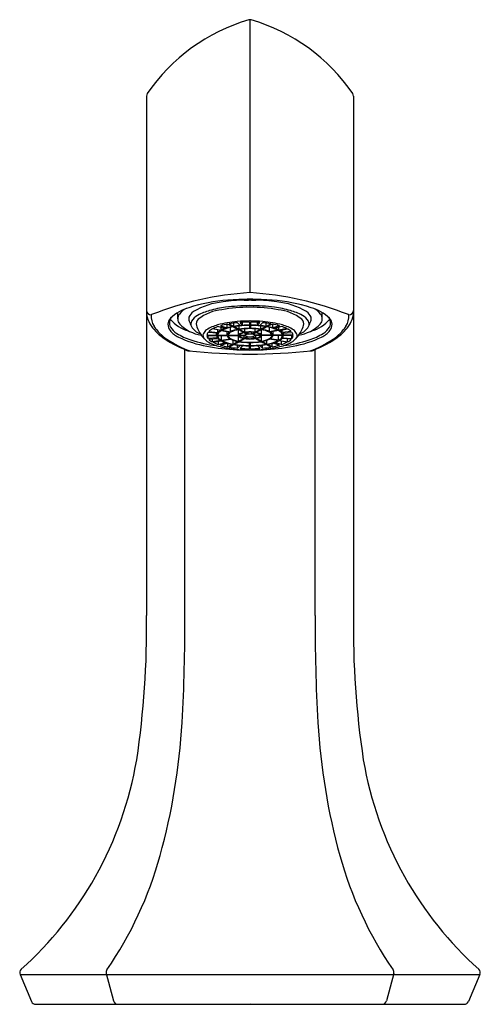
# Model space of a CAD drawing. Units: inches. Extents: x 4057.85 to 4060.61, y 142.1 to 148.
import ezdxf

# ---------------------------------------------------------------- set-up
doc = ezdxf.new("R2010")
doc.units = ezdxf.units.IN
doc.header["$LTSCALE"] = 0.64311
doc.header["$MEASUREMENT"] = 0
doc.layers.get('0').update_dxf_attribs({"color": 255, "linetype": 'CONTINUOUS'})
doc.layers.get('Defpoints').update_dxf_attribs({"linetype": 'CONTINUOUS'})
doc.styles.get("Standard").update_dxf_attribs({"font": 'txt', "width": 0.8})

msp = doc.modelspace()

# ---------------------------------------------------------------- linework, layer by layer
for p, q in [((4059.2328, 148.0007), (4059.2328, 146.3654)), ((4058.6128, 147.5424), (4058.6128, 144.4309)), ((4059.8528, 147.5424), (4059.8528, 144.4309)), ((4058.7998, 146.2077), (4058.7998, 146.2451)), ((4059.6659, 146.2077), (4059.6659, 146.2451)), ((4059.057, 146.1385), (4059.0076, 146.1474)), ((4059.0115, 146.1495), (4059.0609, 146.1407)), ((4059.045, 146.1632), (4059.0854, 146.1507)), ((4059.0561, 146.1666), (4059.0965, 146.1541)), ((4059.0609, 146.1407), (4059.0609, 146.1583)), ((4059.0965, 146.1541), (4059.0965, 146.1762)), ((4059.1005, 146.177), (4059.129, 146.1617)), ((4059.1073, 146.1782), (4059.1359, 146.1629)), ((4059.1155, 146.1309), (4059.1155, 146.1568)), ((4059.132, 146.1601), (4059.1606, 146.1448)), ((4059.1359, 146.1629), (4059.1359, 146.1824)), ((4059.1388, 146.1613), (4059.1674, 146.1461)), ((4059.1585, 146.1849), (4059.1733, 146.1678)), ((4059.1674, 146.1461), (4059.1674, 146.1653)), ((4059.1885, 146.1691), (4059.1737, 146.1861)), ((4059.1885, 146.1691), (4059.1885, 146.1871)), ((4059.2018, 146.1276), (4059.2018, 146.148)), ((4059.2289, 146.1883), (4059.2289, 146.1706)), ((4059.2289, 146.1688), (4059.2289, 146.1511)), ((4059.2368, 146.1883), (4059.2368, 146.1706)), ((4059.2368, 146.1688), (4059.2368, 146.1511)), ((4059.2638, 146.1276), (4059.2638, 146.148)), ((4059.2772, 146.1691), (4059.2772, 146.1871)), ((4059.2772, 146.1691), (4059.2919, 146.1861)), ((4059.3071, 146.1849), (4059.2924, 146.1678)), ((4059.2983, 146.1461), (4059.2983, 146.1653)), ((4059.3268, 146.1613), (4059.2983, 146.1461)), ((4059.3337, 146.1601), (4059.3051, 146.1448)), ((4059.3298, 146.1629), (4059.3298, 146.1824)), ((4059.3583, 146.1782), (4059.3298, 146.1629)), ((4059.3652, 146.177), (4059.3366, 146.1617)), ((4059.3501, 146.1309), (4059.3501, 146.1568)), ((4059.3691, 146.1541), (4059.3691, 146.1762)), ((4059.4095, 146.1666), (4059.3691, 146.1541)), ((4059.4207, 146.1632), (4059.3803, 146.1507)), ((4059.4047, 146.1407), (4059.4047, 146.1583)), ((4059.4542, 146.1495), (4059.4047, 146.1407)), ((4059.4087, 146.1385), (4059.4581, 146.1474)), ((4058.975, 146.1098), (4059.032, 146.1098)), ((4058.975, 146.1074), (4059.032, 146.1074)), ((4059.037, 146.1223), (4058.9818, 146.1268)), ((4058.9818, 146.0903), (4058.9818, 146.1074)), ((4059.037, 146.0949), (4058.9818, 146.0903)), ((4058.9859, 146.1315), (4059.0411, 146.127)), ((4058.9859, 146.0856), (4059.0411, 146.0902)), ((4059.0076, 146.0698), (4059.0076, 146.0874)), ((4059.032, 146.1098), (4059.032, 146.1227)), ((4059.038, 146.1098), (4059.0951, 146.1098)), ((4059.038, 146.1074), (4059.0951, 146.1074)), ((4059.0411, 146.127), (4059.0411, 146.1414)), ((4059.0621, 146.1376), (4059.1116, 146.1288)), ((4059.0621, 146.0795), (4059.0621, 146.1074)), ((4059.0621, 146.0795), (4059.1116, 146.0884)), ((4059.0661, 146.1397), (4059.1155, 146.1309)), ((4059.0661, 146.0774), (4059.1155, 146.0862)), ((4059.0951, 146.1098), (4059.0951, 146.1318)), ((4059.101, 146.1098), (4059.164, 146.1098)), ((4059.101, 146.1074), (4059.164, 146.1074)), ((4059.1635, 146.1433), (4059.195, 146.1264)), ((4059.1635, 146.0739), (4059.1635, 146.1074)), ((4059.1635, 146.0739), (4059.195, 146.0908)), ((4059.164, 146.1098), (4059.164, 146.143)), ((4059.17, 146.1098), (4059.2056, 146.1098)), ((4059.17, 146.1074), (4059.2056, 146.1074)), ((4059.1703, 146.1445), (4059.2018, 146.1276)), ((4059.1703, 146.0727), (4059.2018, 146.0896)), ((4059.198, 146.1248), (4059.2158, 146.1153)), ((4059.198, 146.0924), (4059.198, 146.1074)), ((4059.198, 146.0924), (4059.2158, 146.1019)), ((4059.2048, 146.126), (4059.2226, 146.1165)), ((4059.2048, 146.0911), (4059.2226, 146.1007)), ((4059.2056, 146.1098), (4059.2056, 146.1207)), ((4059.2226, 146.1165), (4059.2226, 146.1276)), ((4059.2431, 146.1165), (4059.2431, 146.1277)), ((4059.2609, 146.126), (4059.2431, 146.1165)), ((4059.2609, 146.0911), (4059.2431, 146.1007)), ((4059.2677, 146.1248), (4059.2499, 146.1153)), ((4059.2677, 146.0924), (4059.2499, 146.1019)), ((4059.2601, 146.1098), (4059.2601, 146.1207)), ((4059.2957, 146.1098), (4059.2601, 146.1098)), ((4059.2957, 146.1074), (4059.2601, 146.1074)), ((4059.2953, 146.1445), (4059.2638, 146.1276)), ((4059.2953, 146.0727), (4059.2638, 146.0896)), ((4059.2677, 146.0924), (4059.2677, 146.1074)), ((4059.3022, 146.1433), (4059.2706, 146.1264)), ((4059.3022, 146.0739), (4059.2706, 146.0908)), ((4059.3016, 146.1098), (4059.3016, 146.143)), ((4059.3647, 146.1098), (4059.3016, 146.1098)), ((4059.3647, 146.1074), (4059.3016, 146.1074)), ((4059.3022, 146.0739), (4059.3022, 146.1074)), ((4059.3996, 146.1397), (4059.3501, 146.1309)), ((4059.3996, 146.0774), (4059.3501, 146.0862)), ((4059.4035, 146.1376), (4059.3541, 146.1288)), ((4059.4035, 146.0795), (4059.3541, 146.0884)), ((4059.3706, 146.1098), (4059.3706, 146.1318)), ((4059.4277, 146.1098), (4059.3706, 146.1098)), ((4059.4277, 146.1074), (4059.3706, 146.1074)), ((4059.4035, 146.0795), (4059.4035, 146.1074)), ((4059.4246, 146.127), (4059.4246, 146.1414)), ((4059.4798, 146.1315), (4059.4246, 146.127)), ((4059.4798, 146.0856), (4059.4246, 146.0902)), ((4059.4287, 146.1223), (4059.4838, 146.1268)), ((4059.4287, 146.0949), (4059.4838, 146.0903)), ((4059.4336, 146.1098), (4059.4336, 146.1227)), ((4059.4907, 146.1098), (4059.4336, 146.1098)), ((4059.4907, 146.1074), (4059.4336, 146.1074)), ((4059.4581, 146.0698), (4059.4581, 146.0874)), ((4059.4838, 146.0903), (4059.4838, 146.1074)), ((4059.057, 146.0786), (4059.0076, 146.0698)), ((4059.0115, 146.0677), (4059.0609, 146.0765)), ((4059.045, 146.054), (4059.045, 146.0737)), ((4059.045, 146.054), (4059.0854, 146.0665)), ((4059.0561, 146.0505), (4059.0965, 146.063)), ((4059.1005, 146.0402), (4059.1005, 146.0643)), ((4059.1005, 146.0402), (4059.129, 146.0555)), ((4059.1073, 146.039), (4059.1359, 146.0543)), ((4059.132, 146.057), (4059.132, 146.0796)), ((4059.132, 146.057), (4059.1606, 146.0723)), ((4059.1388, 146.0558), (4059.1674, 146.0711)), ((4059.1585, 146.0323), (4059.1585, 146.053)), ((4059.1585, 146.0323), (4059.1733, 146.0493)), ((4059.1885, 146.0481), (4059.1737, 146.031)), ((4059.2289, 146.0484), (4059.2289, 146.066)), ((4059.2289, 146.0289), (4059.2289, 146.0465)), ((4059.2368, 146.0484), (4059.2368, 146.066)), ((4059.2368, 146.0289), (4059.2368, 146.0465)), ((4059.2772, 146.0481), (4059.2919, 146.031)), ((4059.3071, 146.0323), (4059.2924, 146.0493)), ((4059.3268, 146.0558), (4059.2983, 146.0711)), ((4059.3337, 146.057), (4059.3051, 146.0723)), ((4059.3071, 146.0323), (4059.3071, 146.053)), ((4059.3583, 146.039), (4059.3298, 146.0543)), ((4059.3337, 146.057), (4059.3337, 146.0796)), ((4059.3652, 146.0402), (4059.3366, 146.0555)), ((4059.3652, 146.0402), (4059.3652, 146.0643)), ((4059.4095, 146.0505), (4059.3691, 146.063)), ((4059.4207, 146.054), (4059.3803, 146.0665)), ((4059.4542, 146.0677), (4059.4047, 146.0765)), ((4059.4087, 146.0786), (4059.4581, 146.0698)), ((4059.4207, 146.054), (4059.4207, 146.0737)), ((4058.843, 144.4306), (4058.843, 146.0239)), ((4059.6226, 144.4306), (4059.6226, 146.0239)), ((4057.8557, 142.2794), (4057.9249, 142.1174)), ((4057.8557, 142.2794), (4060.61, 142.2794)), ((4058.3722, 142.2849), (4058.4154, 142.1212)), ((4060.0935, 142.2849), (4060.0502, 142.1212)), ((4060.61, 142.2794), (4060.5408, 142.1174)), ((4057.9502, 142.1006), (4060.5154, 142.1006))]:
    msp.add_line(p, q)
for centre, radius, start, end in [((4059.5394, 146.9287), 1.1161, 106.36003, 145.68164), ((4059.2328, 147.9731), 0.0276, 73.63997, 106.36003), ((4058.9262, 146.9287), 1.1161, 34.31836, 73.63997), ((4058.6404, 147.5424), 0.0276, 145.68164, 180), ((4059.8252, 147.5424), 0.0276, 0, 34.31836), ((4059.3629, 144.3993), 1.9705, 93.83742, 111.42474), ((4059.2783, 143.6934), 2.6324, 90.99025, 93.89531), ((4059.2328, 146.3378), 0.0276, 86.15607, 93.84393), ((4059.2127, 144.2869), 2.0387, 85.68149, 89.43296), ((4059.1028, 144.3993), 1.9705, 68.57526, 86.16258), ((4058.9424, 146.016), 0.2698, 106.26119, 133.56253), ((4058.8979, 146.17), 0.1104, 115.50418, 142.55488), ((4059.1741, 145.304), 1.0185, 94.20223, 107.55975), ((4059.113, 145.8844), 0.4273, 95.44462, 120.84171), ((4059.1815, 145.5755), 0.7085, 97.79558, 105.59939), ((4059.2276, 145.3586), 0.919, 89.67481, 100.21481), ((4059.2338, 145.179), 1.1423, 91.76043, 98.11847), ((4059.255, 144.858), 1.4295, 90.89033, 96.81691), ((4059.2008, 147.3576), 1.0369, 269.88209, 271.76825), ((4059.2644, 147.331), 1.0103, 268.20693, 270.14274), ((4059.2234, 145.0481), 1.2392, 82.72761, 89.56515), ((4059.238, 145.3586), 0.919, 79.78519, 90.32519), ((4059.2319, 145.179), 1.1423, 81.88153, 88.23957), ((4059.2915, 145.304), 1.0185, 72.44025, 85.79777), ((4059.2842, 145.5755), 0.7085, 74.40061, 82.20442), ((4059.3526, 145.8844), 0.4273, 59.15829, 84.55538), ((4059.5233, 146.016), 0.2698, 46.43747, 73.73881), ((4059.5677, 146.17), 0.1104, 37.44512, 64.49582), ((4058.6411, 146.2601), 0.0283, 184.21902, 269.85761), ((4058.7352, 146.2471), 0.1224, 180.36416, 206.97035), ((4058.7572, 146.2245), 0.1163, 176.46032, 211.37277), ((4058.6443, 146.2303), 0.00356, 110.52253, 156.60347), ((4058.7974, 146.1735), 0.0559, 137.08374, 218.61231), ((4058.7993, 146.1839), 0.0494, 136.04513, 210.851), ((4058.9057, 146.3199), 0.1878, 216.96638, 257.60128), ((4058.8463, 146.2077), 0.0465, 140.72179, 221.79962), ((4058.9035, 146.2079), 0.0375, 165.37361, 201.34481), ((4058.9323, 146.1936), 0.0693, 123.57263, 159.96884), ((4058.9664, 146.1421), 0.0987, 118.47748, 148.37664), ((4058.9481, 146.1776), 0.0378, 132.49737, 195.11763), ((4059.0836, 145.9259), 0.3446, 105.59939, 118.47748), ((4059.0905, 145.9951), 0.2692, 95.51813, 128.59473), ((4059.3751, 145.9951), 0.2692, 51.40527, 84.48187), ((4059.382, 145.9259), 0.3446, 61.52252, 74.40061), ((4059.5176, 146.1776), 0.0378, 344.88237, 47.50263), ((4059.4993, 146.1421), 0.0987, 31.62336, 61.52252), ((4059.5334, 146.1936), 0.0693, 20.03116, 56.42737), ((4059.5622, 146.2079), 0.0375, 338.65519, 14.62639), ((4059.56, 146.3199), 0.1878, 282.39872, 323.03362), ((4059.6194, 146.2077), 0.0465, 318.20038, 39.27821), ((4059.6663, 146.1839), 0.0494, 329.149, 43.95487), ((4059.6683, 146.1735), 0.0559, 321.38769, 42.91626), ((4059.7085, 146.2245), 0.1163, 328.62723, 3.53968), ((4059.8213, 146.2303), 0.00356, 23.39653, 69.47747), ((4059.8245, 146.2601), 0.0283, 270.14239, 355.78098), ((4059.7304, 146.2471), 0.1224, 333.02965, 359.63584), ((4058.8494, 146.3052), 0.2505, 206.97035, 233.55006), ((4058.8847, 146.3124), 0.2711, 213.18795, 236.48585), ((4058.8527, 146.2158), 0.1116, 210.851, 238.05831), ((4058.9847, 146.3518), 0.2462, 225.31957, 259.87169), ((4059.4287, 146.4131), 0.6014, 201.34481, 204.62698), ((4058.914, 146.1779), 0.0355, 153.25732, 205.66298), ((4058.9667, 146.2125), 0.0984, 210.54366, 250.91947), ((4059.116, 146.2353), 0.2152, 198.28357, 217.36892), ((4059.0982, 145.9514), 0.2281, 105.03994, 123.24804), ((4059.0534, 146.0618), 0.0971, 118.19474, 134.08002), ((4059.1176, 145.9379), 0.2367, 107.86689, 116.63695), ((4059.2141, 145.52), 0.6748, 94.94183, 105.03994), ((4059.1811, 145.7316), 0.4526, 100.25252, 106.02168), ((4059.1395, 145.9842), 0.175, 108.01267, 116.67301), ((4059.1734, 145.9093), 0.2542, 99.36949, 114.97458), ((4059.1943, 145.8071), 0.3605, 100.42613, 105.73365), ((4059.2185, 145.5272), 0.6605, 95.21033, 99.69051), ((4059.2215, 145.6569), 0.5132, 95.38721, 99.60289), ((4059.2302, 145.6049), 0.5639, 90.137, 99.32969), ((4059.2628, 144.6045), 1.5913, 91.07754, 93.84832), ((4059.2314, 145.7473), 0.4039, 90.35021, 99.11648), ((4059.2375, 145.686), 0.4634, 90.57388, 98.33209), ((4059.2325, 145.373), 0.8153, 90.25208, 94.1329), ((4059.2326, 145.5352), 0.6354, 90.3312, 93.97579), ((4059.2033, 144.6139), 1.5819, 86.14341, 88.93073), ((4059.2275, 145.6776), 0.4718, 81.73701, 89.35702), ((4059.2332, 145.373), 0.8153, 85.8671, 89.74792), ((4059.2331, 145.5352), 0.6354, 86.02421, 89.6688), ((4059.2354, 145.6049), 0.5639, 80.67031, 89.863), ((4059.2343, 145.7473), 0.4039, 80.88352, 89.64979), ((4059.2442, 145.6569), 0.5132, 80.39711, 84.61279), ((4059.2472, 145.5272), 0.6605, 80.30949, 84.78967), ((4059.2516, 145.52), 0.6748, 74.96006, 85.05817), ((4059.2923, 145.9093), 0.2542, 65.02542, 80.63051), ((4059.2714, 145.8071), 0.3605, 74.26635, 79.57387), ((4059.2846, 145.7316), 0.4526, 73.97832, 79.74748), ((4059.3261, 145.9842), 0.175, 63.32699, 71.98733), ((4059.348, 145.9379), 0.2367, 63.36305, 72.13311), ((4059.3675, 145.9514), 0.2281, 56.75196, 74.96006), ((4059.4122, 146.0618), 0.0971, 45.91998, 61.80526), ((4059.3496, 146.2353), 0.2152, 322.63108, 341.71643), ((4059.4809, 146.3518), 0.2462, 280.12831, 314.68043), ((4059.4989, 146.2125), 0.0984, 289.08053, 329.45634), ((4059.5517, 146.1779), 0.0355, 334.33702, 26.74268), ((4059.037, 146.4131), 0.6014, 335.37302, 338.65519), ((4059.6129, 146.2158), 0.1116, 301.94169, 329.149), ((4059.581, 146.3124), 0.2711, 303.51415, 326.81205), ((4059.6163, 146.3052), 0.2505, 306.44994, 333.02965), ((4059.087, 146.6268), 0.6503, 233.55006, 249.08012), ((4059.1162, 146.6601), 0.6888, 236.39896, 249.29635), ((4058.8656, 146.228), 0.1431, 218.61231, 244.6598), ((4058.9975, 146.448), 0.3852, 238.05831, 251.88532), ((4059.0961, 146.7148), 0.6818, 244.6598, 259.71632), ((4059.0635, 146.1899), 0.146, 215.70499, 233.33801), ((4058.9796, 146.1077), 0.0286, 154.18024, 223.85295), ((4059.0031, 146.0964), 0.0547, 123.24804, 154.18024), ((4059.0062, 146.1072), 0.0313, 141.11299, 175.193), ((4059.0062, 146.11), 0.0313, 184.807, 218.88701), ((4059.0563, 146.1074), 0.0244, 142.3183, 174.31221), ((4059.0563, 146.1098), 0.0244, 185.68779, 217.6817), ((4059.0781, 146.0994), 0.0415, 112.70932, 165.43344), ((4059.0781, 146.1178), 0.0415, 194.56656, 247.29068), ((4059.0919, 146.0737), 0.0736, 118.2843, 133.66109), ((4059.0919, 146.1434), 0.0736, 226.33891, 241.7157), ((4059.124, 146.1014), 0.0301, 114.36964, 163.77312), ((4059.124, 146.1158), 0.0301, 196.22688, 245.63036), ((4059.1186, 146.1072), 0.0178, 137.95468, 171.46323), ((4059.1186, 146.11), 0.0178, 188.53677, 222.04532), ((4059.136, 146.0914), 0.0413, 118.28956, 137.95468), ((4059.136, 146.1258), 0.0413, 222.04532, 241.71044), ((4059.19, 145.9697), 0.1776, 99.54738, 114.7967), ((4059.19, 146.2475), 0.1776, 245.2033, 260.45262), ((4059.1836, 146.0031), 0.1416, 98.15478, 118.28956), ((4059.1836, 146.2141), 0.1416, 241.71044, 261.84522), ((4059.1773, 146.1055), 0.0139, 118.8225, 162.06746), ((4059.1773, 146.1116), 0.0139, 197.93254, 241.1775), ((4059.179, 146.1075), 0.00938, 133.54468, 165.60103), ((4059.179, 146.1097), 0.00938, 194.39897, 226.45532), ((4059.2094, 146.0472), 0.0804, 100.25845, 118.8225), ((4059.2094, 146.1699), 0.0804, 241.1775, 259.74155), ((4059.1902, 146.0958), 0.0255, 114.23191, 133.54468), ((4059.1902, 146.1214), 0.0255, 226.45532, 245.76809), ((4059.2132, 146.0445), 0.0817, 100.74262, 114.23191), ((4059.2132, 146.1726), 0.0817, 245.76809, 259.25738), ((4059.2359, 145.8758), 0.2541, 90.69363, 97.70258), ((4059.2382, 146.3726), 0.2853, 262.68107, 268.92271), ((4059.2414, 145.8158), 0.3123, 91.57001, 96.72641), ((4059.2379, 146.3534), 0.2643, 262.80483, 268.89874), ((4059.2171, 146.1006), 0.0147, 94.97176, 141.34257), ((4059.2171, 146.1166), 0.0147, 218.65743, 265.02824), ((4059.2339, 146.0126), 0.1045, 90.59254, 96.21425), ((4059.2356, 146.2329), 0.1328, 264.38612, 268.8071), ((4059.2284, 145.8575), 0.2724, 82.53344, 89.07034), ((4059.2302, 145.8979), 0.2302, 82.35212, 89.35145), ((4059.2313, 146.0055), 0.1116, 83.96603, 89.22718), ((4059.2299, 146.2353), 0.1353, 271.23257, 275.57421), ((4059.2287, 146.3406), 0.2515, 270.94642, 277.35001), ((4059.2309, 146.3254), 0.2382, 270.4586, 277.93761), ((4059.2486, 146.1006), 0.0147, 38.65743, 85.02824), ((4059.2486, 146.1166), 0.0147, 274.97176, 321.34257), ((4059.2524, 146.0445), 0.0817, 65.76809, 79.25738), ((4059.2524, 146.1726), 0.0817, 280.74262, 294.23191), ((4059.2563, 146.0472), 0.0804, 61.1775, 79.74155), ((4059.2563, 146.1699), 0.0804, 280.25845, 298.8225), ((4059.2755, 146.0958), 0.0255, 46.45532, 65.76809), ((4059.2755, 146.1214), 0.0255, 294.23191, 313.54468), ((4059.2866, 146.1075), 0.00938, 14.39897, 46.45532), ((4059.2866, 146.1097), 0.00938, 313.54468, 345.60103), ((4059.2884, 146.1055), 0.0139, 17.93254, 61.1775), ((4059.2884, 146.1116), 0.0139, 298.8225, 342.06746), ((4059.2821, 146.0031), 0.1416, 61.71044, 81.84522), ((4059.2821, 146.2141), 0.1416, 278.15478, 298.28956), ((4059.2756, 145.9697), 0.1776, 65.2033, 80.45262), ((4059.2756, 146.2475), 0.1776, 279.54738, 294.7967), ((4059.3296, 146.0914), 0.0413, 42.04532, 61.71044), ((4059.3296, 146.1258), 0.0413, 298.28956, 317.95468), ((4059.3417, 146.1014), 0.0301, 16.22688, 65.63036), ((4059.3417, 146.1158), 0.0301, 294.36964, 343.77312), ((4059.3471, 146.1072), 0.0178, 8.53677, 42.04532), ((4059.3471, 146.11), 0.0178, 317.95468, 351.46323), ((4059.3875, 146.0994), 0.0415, 14.56656, 67.29068), ((4059.3875, 146.1178), 0.0415, 292.70932, 345.43344), ((4059.3738, 146.0737), 0.0736, 46.33891, 61.7157), ((4059.3738, 146.1434), 0.0736, 298.2843, 313.66109), ((4059.4094, 146.1074), 0.0244, 5.68779, 37.6817), ((4059.4094, 146.1098), 0.0244, 322.3183, 354.31221), ((4059.4594, 146.1072), 0.0313, 4.807, 38.88701), ((4059.4594, 146.11), 0.0313, 321.11299, 355.193), ((4059.4021, 146.1899), 0.146, 306.66199, 324.29501), ((4059.3696, 146.7148), 0.6818, 280.28368, 295.3402), ((4059.4625, 146.0964), 0.0547, 25.81976, 56.75196), ((4059.4861, 146.1077), 0.0286, 316.14705, 25.81976), ((4059.4682, 146.448), 0.3852, 288.11468, 301.94169), ((4059.3494, 146.6601), 0.6888, 290.70365, 303.60104), ((4059.3787, 146.6268), 0.6503, 290.91988, 306.44994), ((4059.6001, 146.228), 0.1431, 295.3402, 321.38769), ((4059.1301, 146.8534), 0.8118, 251.88532, 263.06776), ((4059.2238, 147.4184), 1.3969, 259.71632, 267.17601), ((4059.1199, 146.3166), 0.283, 239.51961, 256.51549), ((4059.0534, 146.1553), 0.0971, 225.91998, 241.80526), ((4059.1176, 146.2793), 0.2367, 243.36305, 252.13311), ((4059.2151, 146.7136), 0.6912, 256.51549, 264.75858), ((4059.1811, 146.4855), 0.4526, 253.97832, 259.74748), ((4059.1395, 146.2329), 0.175, 243.32699, 251.98733), ((4059.1734, 146.3078), 0.2542, 245.02542, 260.63051), ((4059.1943, 146.41), 0.3605, 254.26635, 259.57387), ((4059.2185, 146.69), 0.6605, 260.30949, 264.78967), ((4059.2215, 146.5603), 0.5132, 260.39711, 264.61279), ((4059.2302, 146.6123), 0.5639, 260.67031, 269.863), ((4059.2314, 146.4699), 0.4039, 260.88352, 269.64979), ((4059.2438, 146.6124), 0.5447, 262.24775, 268.84628), ((4059.2325, 146.8442), 0.8153, 265.8671, 269.74792), ((4059.2326, 146.682), 0.6354, 266.02421, 269.6688), ((4059.2258, 146.5624), 0.4946, 270.81944, 278.08653), ((4059.2343, 146.4699), 0.4039, 270.35021, 279.11648), ((4059.2354, 146.6123), 0.5639, 270.137, 279.32969), ((4059.2331, 146.682), 0.6354, 270.3312, 273.97579), ((4059.2332, 146.8442), 0.8153, 270.25208, 274.1329), ((4059.2442, 146.5603), 0.5132, 275.38721, 279.60289), ((4059.2472, 146.69), 0.6605, 275.21033, 279.69051), ((4059.2419, 147.4184), 1.3969, 272.82399, 280.28368), ((4059.2506, 146.7136), 0.6912, 275.24142, 283.48451), ((4059.2923, 146.3078), 0.2542, 279.36949, 294.97458), ((4059.2714, 146.41), 0.3605, 280.42613, 285.73365), ((4059.2846, 146.4855), 0.4526, 280.25252, 286.02168), ((4059.3261, 146.2329), 0.175, 288.01267, 296.67301), ((4059.3458, 146.3166), 0.283, 283.48451, 300.48039), ((4059.348, 146.2793), 0.2367, 287.86689, 296.63695), ((4059.3356, 146.8534), 0.8118, 276.93224, 288.11468), ((4059.4122, 146.1553), 0.0971, 298.19474, 314.08002), ((4058.8727, 146.0663), 0.0503, 249.08012, 263.91595), ((4059.2328, 149.4662), 3.4692, 263.95299, 276.04701), ((4059.2317, 146.8951), 0.8735, 264.75858, 268.24717), ((4059.3084, 150.6769), 4.6562, 268.11068, 269.06957), ((4059.2467, 147.8377), 1.8161, 268.68532, 269.5629), ((4059.1514, 150.913), 4.8924, 270.95358, 271.86617), ((4059.219, 147.8377), 1.8161, 270.4371, 271.31468), ((4059.2339, 146.8951), 0.8735, 271.75283, 275.24142), ((4059.593, 146.0663), 0.0503, 276.08405, 290.91988), ((4053.3834, 144.3518), 5.2301, 351.36147, 0.86625), ((4048.0213, 144.3935), 10.8218, 356.8021, 0.1966), ((4070.4444, 144.3935), 10.8218, 179.8034, 183.1979), ((4065.0823, 144.3518), 5.2301, 179.13375, 188.63853), ((4054.9965, 144.0124), 3.8362, 344.57656, 356.67402), ((4063.4691, 144.0124), 3.8362, 183.32598, 195.42344), ((4056.4143, 143.9264), 2.1699, 330.74736, 350.44543), ((4062.0514, 143.9264), 2.1699, 189.55457, 209.25264), ((4056.495, 143.599), 2.2817, 325.53074, 344.57656), ((4061.9706, 143.599), 2.2817, 195.42344, 214.46926), ((4056.4163, 143.9253), 2.1677, 311.85502, 330.74736), ((4062.0494, 143.9253), 2.1677, 209.25264, 228.14498), ((4057.881, 142.2902), 0.0276, 131.85502, 203.12935), ((4060.5846, 142.2902), 0.0276, 336.87065, 48.14498), ((4058.3989, 142.292), 0.0276, 145.53074, 194.78786), ((4060.0668, 142.292), 0.0276, 345.21214, 34.46926), ((4057.9502, 142.1282), 0.0276, 203.12935, 270), ((4058.4421, 142.1282), 0.0276, 194.78786, 270), ((4060.0236, 142.1282), 0.0276, 270, 345.21214), ((4060.5154, 142.1282), 0.0276, 270, 336.87065)]:
    msp.add_arc(centre, radius, start, end)

# ---------------------------------------------------------------- texts
at = {"layer": 'Defpoints'}
for tag, p, s in [('TRADENAME', (4059.2298, 142.103), 'OCCASION'), ('MODELNUMBER', (4059.2298, 142.1047), 'K-27017'), ('PRODUCT', (4059.2298, 142.1013), 'BATHROOM SINK FAUCET')]:
    msp.add_attdef(tag, p, s, height=0.001, dxfattribs=at)

doc.saveas('drawing.dxf')
